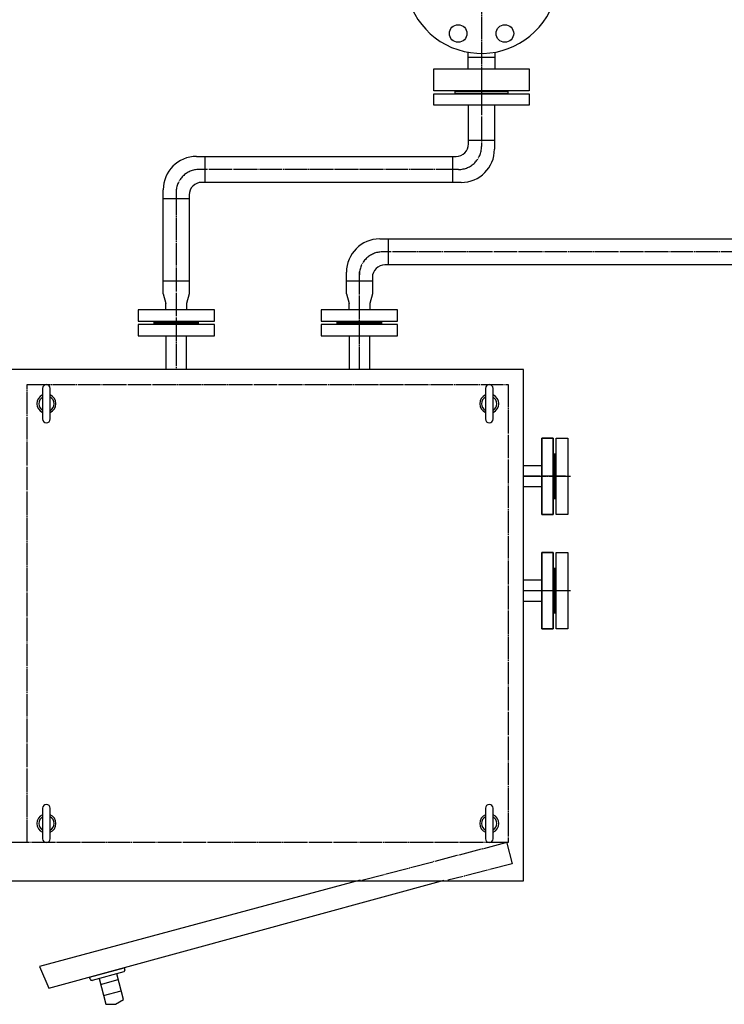
# Model space of a CAD drawing. Extents: x 2196 to 23721, y 813 to 17142.
# Drawn here: x 11592 to 12515, y 7098 to 8389 of the extents above; entities that cross this region are included whole.
import ezdxf

# ---------------------------------------------------------------- set-up
doc = ezdxf.new("R2010")
doc.units = 0
doc.header["$MEASUREMENT"] = 0
doc.linetypes.add('EXLTYPE3', pattern=[33, 30, -1, 1, -1])
doc.layers.add('LAY-1', color=3, linetype='CONTINUOUS')
doc.layers.add('LAY-5', color=1, linetype='CONTINUOUS')

msp = doc.modelspace()

# ---------------------------------------------------------------- linework, layer by layer
at = {"layer": 'LAY-1', "color": 1, "linetype": 'EXLTYPE3'}
for p, q in [((12196.75, 8557.74372), (12196.75, 8222.265084)), ((12196.75, 8557.74372), (12196.75, 8222.265084)), ((12166.74604, 8192.30484), (11826.752921, 8192.30484)), ((12166.74604, 8192.30484), (11826.752921, 8192.30484)), ((11796.75, 8162.30484), (11796.75, 7930.30484)), ((13563.158231, 8084.20484), (12066.75396, 8084.20484)), ((12036.75, 7930.30484), (12036.75, 8058.009681)), ((11601.75, 7310.30484), (11601.75, 7910.30484)), ((11601.75, 7910.30484), (12231.75, 7910.30484)), ((12231.75, 7910.30484), (12231.75, 7310.30484)), ((12251.75, 7790.30484), (12313.507317, 7790.30484)), ((12306.737625, 7790.30484), (12251.75, 7790.30484)), ((12313.507317, 7640.30484), (12251.75, 7640.30484)), ((12302.297898, 7640.30484), (12251.75, 7640.30484)), ((12231.75, 7310.30484), (11601.75, 7310.30484)), ((12040.065477, 7260.825508), (12231.954488, 7311.196373)), ((12229.555875, 7311.196373), (12236.751713, 7282.413021)), ((12236.751713, 7282.413021), (12152.800271, 7260.825508))]:
    msp.add_line(p, q, dxfattribs=at)
at = {"layer": 'LAY-1', "color": 2, "linetype": 'CONTINUOUS'}
for p, q in [((12179.25, 8324.30484), (12179.25, 8345.847997)), ((12179.25, 8324.30484), (12179.25, 8345.847997)), ((12179.25, 8339.30484), (12214.25, 8339.30484)), ((12179.25, 8339.30484), (12214.25, 8339.30484)), ((12214.25, 8345.847997), (12214.25, 8324.30484)), ((12214.25, 8345.847997), (12214.25, 8324.30484)), ((12134.25, 8295.30484), (12134.25, 8324.30484)), ((12134.25, 8324.30484), (12259.25, 8324.30484)), ((12134.25, 8295.30484), (12134.25, 8324.30484)), ((12134.25, 8324.30484), (12259.25, 8324.30484)), ((12259.25, 8324.30484), (12259.25, 8295.30484)), ((12259.25, 8324.30484), (12259.25, 8295.30484)), ((12259.25, 8295.30484), (12134.25, 8295.30484)), ((12259.25, 8295.30484), (12134.25, 8295.30484)), ((12134.25, 8276.30484), (12134.25, 8291.30484)), ((12134.25, 8291.30484), (12259.25, 8291.30484)), ((12134.25, 8276.30484), (12134.25, 8291.30484)), ((12134.25, 8291.30484), (12259.25, 8291.30484)), ((12161.75, 8295.30484), (12161.75, 8291.30484)), ((12161.75, 8295.30484), (12161.75, 8291.30484)), ((12231.75, 8294.30484), (12161.75, 8294.30484)), ((12231.75, 8294.30484), (12161.75, 8294.30484)), ((12161.75, 8292.30484), (12231.75, 8292.30484)), ((12161.75, 8292.30484), (12231.75, 8292.30484)), ((12231.75, 8291.30484), (12231.75, 8295.30484)), ((12231.75, 8291.30484), (12231.75, 8295.30484)), ((12259.25, 8291.30484), (12259.25, 8276.30484)), ((12259.25, 8291.30484), (12259.25, 8276.30484)), ((12259.25, 8276.30484), (12134.25, 8276.30484)), ((12259.25, 8276.30484), (12134.25, 8276.30484)), ((12179.75, 8225.70484), (12179.75, 8276.30484)), ((12213.75, 8276.30484), (12213.75, 8218.90484)), ((12213.75, 8230.40484), (12179.75, 8230.40484)), ((12213.75, 8230.40484), (12179.75, 8230.40484)), ((12179.75, 8225.70484), (12179.75, 8230.40484)), ((12213.75, 8230.40484), (12213.75, 8218.90484)), ((11823.35, 8209.30484), (12163.35, 8209.30484)), ((11823.35, 8209.30484), (11834.852921, 8209.30484)), ((11834.852921, 8175.30484), (11834.852921, 8209.30484)), ((12158.64604, 8209.30484), (12158.64604, 8175.30484)), ((12158.64604, 8209.30484), (12158.64604, 8175.30484)), ((12158.64604, 8209.30484), (12163.35, 8209.30484)), ((12170.15, 8175.30484), (11830.15, 8175.30484)), ((11834.852921, 8175.30484), (11830.15, 8175.30484)), ((12170.15, 8175.30484), (12158.64604, 8175.30484)), ((11779.75, 8029.272585), (11779.75, 8165.70484)), ((11779.75, 8154.20484), (11813.75, 8154.20484)), ((11813.75, 8158.90484), (11813.75, 8029.272585)), ((12063.35, 8101.20484), (13563.158231, 8101.20484)), ((12074.85396, 8067.20484), (12074.85396, 8101.20484)), ((13563.158231, 8067.20484), (12070.15, 8067.20484)), ((12019.75, 8029.272585), (12019.75, 8057.60484)), ((12053.75, 8053.509681), (12053.75, 8029.272585)), ((11813.75, 8046.10484), (11779.75, 8046.10484)), ((12053.75, 8046.10484), (12019.75, 8046.10484)), ((11779.75, 8029.272585), (11783.15, 8016.583612)), ((11813.75, 8029.272585), (11810.35, 8016.583612)), ((12019.75, 8029.272585), (12023.15, 8016.583612)), ((12053.75, 8029.272585), (12050.35, 8016.583612)), ((11783.15, 8008.30484), (11783.15, 8016.583612)), ((11810.35, 8016.583612), (11810.35, 8008.30484)), ((12023.15, 8008.30484), (12023.15, 8016.583612)), ((12050.35, 8016.583612), (12050.35, 8008.30484)), ((11846.75, 8008.30484), (11746.75, 8008.30484)), ((11746.75, 8008.30484), (11746.75, 7993.30484)), ((11846.75, 7993.30484), (11846.75, 8008.30484)), ((12086.75, 8008.30484), (11986.75, 8008.30484)), ((11986.75, 8008.30484), (11986.75, 7993.30484)), ((12086.75, 7993.30484), (12086.75, 8008.30484)), ((11746.75, 7993.30484), (11846.75, 7993.30484)), ((11746.75, 7989.30484), (11746.75, 7974.30484)), ((11846.75, 7989.30484), (11746.75, 7989.30484)), ((11767.75, 7989.30484), (11767.75, 7993.30484)), ((11767.75, 7992.30484), (11825.75, 7992.30484)), ((11825.75, 7990.30484), (11767.75, 7990.30484)), ((11825.75, 7993.30484), (11825.75, 7989.30484)), ((11846.75, 7974.30484), (11846.75, 7989.30484)), ((11986.75, 7993.30484), (12086.75, 7993.30484)), ((11986.75, 7989.30484), (11986.75, 7974.30484)), ((12086.75, 7989.30484), (11986.75, 7989.30484)), ((12007.75, 7989.30484), (12007.75, 7993.30484)), ((12007.75, 7992.30484), (12065.75, 7992.30484)), ((12065.75, 7990.30484), (12007.75, 7990.30484)), ((12065.75, 7993.30484), (12065.75, 7989.30484)), ((12086.75, 7974.30484), (12086.75, 7989.30484)), ((11746.75, 7974.30484), (11846.75, 7974.30484)), ((11783.15, 7974.30484), (11783.15, 7930.30484)), ((11810.35, 7930.30484), (11810.35, 7974.30484)), ((11986.75, 7974.30484), (12086.75, 7974.30484)), ((12023.15, 7974.30484), (12023.15, 7930.30484)), ((12050.35, 7930.30484), (12050.35, 7974.30484)), ((12251.75, 7930.30484), (11581.75, 7930.30484)), ((12251.75, 7260.30484), (12251.75, 7930.30484)), ((11621.75, 7905.30484), (11621.75, 7865.30484)), ((11631.75, 7865.30484), (11631.75, 7905.30484)), ((12201.876223, 7905.30484), (12201.876223, 7865.30484)), ((12211.876223, 7865.30484), (12211.876223, 7905.30484)), ((12275.75, 7840.30484), (12275.75, 7740.30484)), ((12290.75, 7840.30484), (12275.75, 7840.30484)), ((12275.75, 7840.30484), (12290.75, 7840.30484)), ((12275.75, 7740.30484), (12275.75, 7840.30484)), ((12290.75, 7740.30484), (12290.75, 7840.30484)), ((12290.75, 7840.30484), (12290.75, 7740.30484)), ((12294.75, 7840.30484), (12309.75, 7840.30484)), ((12294.75, 7740.30484), (12294.75, 7840.30484)), ((12309.75, 7840.30484), (12309.75, 7740.30484)), ((12290.75, 7819.30484), (12291.75, 7819.30484)), ((12294.75, 7819.30484), (12290.75, 7819.30484)), ((12291.75, 7761.30484), (12291.75, 7819.30484)), ((12291.75, 7819.30484), (12291.75, 7761.30484)), ((12293.75, 7761.30484), (12293.75, 7819.30484)), ((12275.75, 7803.90484), (12251.75, 7803.90484)), ((12251.75, 7776.70484), (12275.75, 7776.70484)), ((12291.75, 7761.30484), (12290.75, 7761.30484)), ((12290.75, 7761.30484), (12294.75, 7761.30484)), ((12275.75, 7740.30484), (12290.75, 7740.30484)), ((12290.75, 7740.30484), (12275.75, 7740.30484)), ((12309.75, 7740.30484), (12294.75, 7740.30484)), ((12275.75, 7690.30484), (12275.75, 7590.30484)), ((12290.75, 7690.30484), (12275.75, 7690.30484)), ((12275.75, 7690.30484), (12290.75, 7690.30484)), ((12275.75, 7590.30484), (12275.75, 7690.30484)), ((12290.75, 7590.30484), (12290.75, 7690.30484)), ((12290.75, 7690.30484), (12290.75, 7590.30484)), ((12294.75, 7690.30484), (12309.75, 7690.30484)), ((12294.75, 7590.30484), (12294.75, 7690.30484)), ((12309.75, 7690.30484), (12309.75, 7590.30484)), ((12290.75, 7669.30484), (12291.75, 7669.30484)), ((12294.75, 7669.30484), (12290.75, 7669.30484)), ((12291.75, 7611.30484), (12291.75, 7669.30484)), ((12291.75, 7669.30484), (12291.75, 7611.30484)), ((12293.75, 7611.30484), (12293.75, 7669.30484)), ((12275.75, 7653.90484), (12251.75, 7653.90484)), ((12251.75, 7626.70484), (12275.75, 7626.70484)), ((12291.75, 7611.30484), (12290.75, 7611.30484)), ((12290.75, 7611.30484), (12294.75, 7611.30484)), ((12275.75, 7590.30484), (12290.75, 7590.30484)), ((12290.75, 7590.30484), (12275.75, 7590.30484)), ((12309.75, 7590.30484), (12294.75, 7590.30484)), ((11621.75, 7355.30484), (11621.75, 7315.30484)), ((11631.75, 7315.30484), (11631.75, 7355.30484)), ((12201.876223, 7355.30484), (12201.876223, 7315.30484)), ((12211.876223, 7315.30484), (12211.876223, 7355.30484)), ((11581.75, 7260.30484), (12251.75, 7260.30484)), ((12037.666865, 7260.825508), (11617.909655, 7148.090714)), ((11629.902718, 7119.307363), (12148.003046, 7260.825508)), ((11617.909655, 7148.090714), (11629.902718, 7119.307363)), ((11683.278065, 7134.019612), (11728.676579, 7146.184107)), ((11728.038822, 7140.836839), (11686.504012, 7129.707621)), ((11727.921193, 7104.570655), (11718.862527, 7138.378059)), ((11728.676579, 7146.184107), (11729.453036, 7143.286329)), ((11684.054522, 7131.121834), (11683.278065, 7134.019612)), ((11695.680307, 7132.166401), (11704.738974, 7098.358998)), ((11697.750859, 7124.438995), (11720.933079, 7130.650652)), ((11701.633145, 7109.950107), (11724.815365, 7116.161765)), ((11704.738974, 7098.358998), (11717.106541, 7098.567049)), ((11717.106541, 7098.567049), (11727.921193, 7104.570655))]:
    msp.add_line(p, q, dxfattribs=at)
for centre in [(12166.135325, 8370.394478), (12166.135325, 8370.394478), (12227.364675, 8370.394478), (12227.364675, 8370.394478)]:
    msp.add_circle(centre, 11.5, dxfattribs=at)
for centre, radius, start, end in [((12196.75, 8444.30484), 100, 26.455333, 333.544667), ((12196.75, 8444.30484), 100, 26.455333, 333.544667), ((12163.35, 8225.70484), 16.4, 270, 0), ((12163.35, 8225.70484), 16.4, 270, 0), ((12170.15, 8218.90484), 43.6, 270, 0), ((12170.15, 8218.90484), 43.6, 270, 0), ((11823.35, 8165.70484), 43.6, 90, 180), ((11830.15, 8158.90484), 16.4, 90, 180), ((12063.35, 8057.60484), 43.6, 90, 180), ((12070.15, 8050.80484), 16.4, 90, 180), ((11626.75, 7905.30484), 5, 0, 180), ((12206.876223, 7905.30484), 5, 0, 180), ((11626.75, 7885.30484), 12.5, 113.578178, 246.421822), ((11626.75, 7885.30484), 12.5, 293.578178, 66.421822), ((12206.876223, 7885.30484), 12.5, 113.578178, 246.421822), ((12206.876223, 7885.30484), 12.5, 293.578178, 66.421822), ((11626.75, 7885.30484), 10, 120, 240), ((11626.75, 7885.30484), 10, 300, 60), ((12206.876223, 7885.30484), 10, 120, 240), ((12206.876223, 7885.30484), 10, 300, 60), ((11626.75, 7865.30484), 5, 180, 0), ((12206.876223, 7865.30484), 5, 180, 0), ((11626.75, 7355.30484), 5, 0, 180), ((12206.876223, 7355.30484), 5, 0, 180), ((11626.75, 7335.30484), 12.5, 113.578178, 246.421822), ((11626.75, 7335.30484), 10, 120, 240), ((11626.75, 7335.30484), 12.5, 293.578178, 66.421822), ((11626.75, 7335.30484), 10, 300, 60), ((12206.876223, 7335.30484), 12.5, 113.578178, 246.421822), ((12206.876223, 7335.30484), 10, 120, 240), ((12206.876223, 7335.30484), 12.5, 293.578178, 66.421822), ((12206.876223, 7335.30484), 10, 300, 60), ((11626.75, 7315.30484), 5, 180, 0), ((12206.876223, 7315.30484), 5, 180, 0), ((11727.521184, 7142.768691), 2, 285, 15), ((11685.986374, 7131.639472), 2, 195, 285)]:
    msp.add_arc(centre, radius, start, end, dxfattribs=at)
at = {"layer": 'LAY-1', "color": 1, "linetype": 'EXLTYPE3'}
for centre, start, end in [((12166.74604, 8222.265084), 270, 0), ((12166.74604, 8222.265084), 270, 0), ((11826.752921, 8162.30484), 90, 180), ((12066.75396, 8054.20484), 90, 180)]:
    msp.add_arc(centre, 30, start, end, dxfattribs=at)
at = {"layer": 'LAY-5', "color": 1, "linetype": 'CONTINUOUS'}
msp.add_line((11601.75, 7310.30484), (10170, 7310.30484), dxfattribs=at)

doc.saveas('drawing.dxf')
